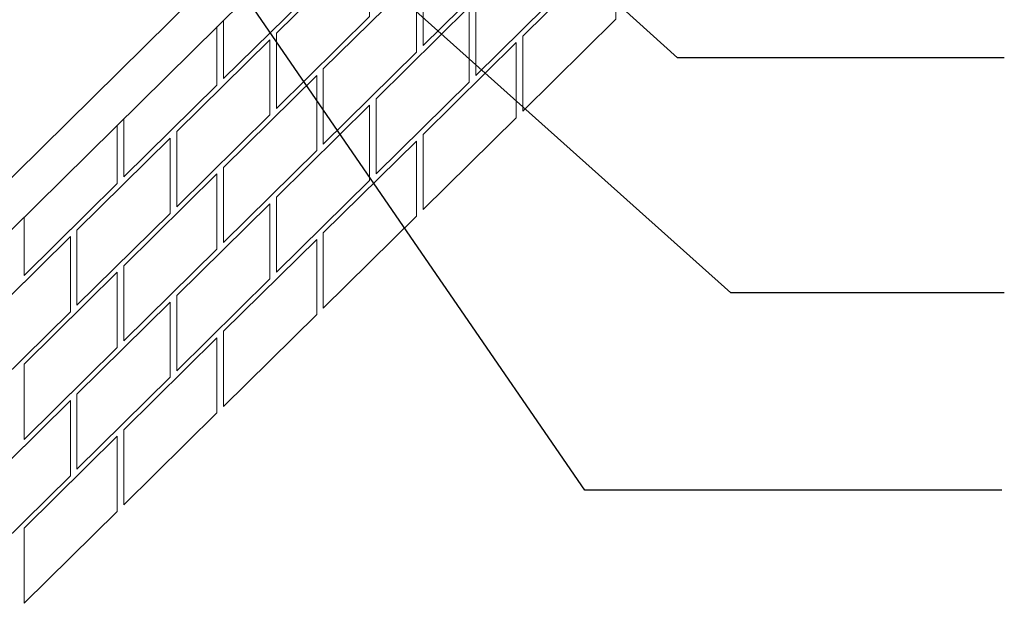
# Model space of a CAD drawing. Units: inches. Extents: x 28 to 754, y 97 to 542.
# Drawn here: x 404 to 637, y 165 to 303 of the extents above; entities that cross this region are included whole.
import ezdxf

# ---------------------------------------------------------------- set-up
doc = ezdxf.new("R2010")
doc.units = ezdxf.units.IN
doc.header["$MEASUREMENT"] = 0
for name, color, linetype in [('AXON-COPPER', 7, 'Continuous'), ('AXON-OTHER', 7, 'Continuous'), ('CDATEXT', 7, 'Continuous')]:
    doc.layers.add(name, color=color, linetype=linetype)

# ---------------------------------------------------------------- blocks, each defined once
blk = doc.blocks.new('block 18')
at = {"layer": 'CDATEXT', "color": 250, "lineweight": 25}
blk.add_lwpolyline([(637.17, 294.5), (559.78, 294.5), (424.51, 416.56)], dxfattribs=at)
blk = doc.blocks.new('block 19')
at = {"layer": 'CDATEXT', "color": 250, "lineweight": 25}
blk.add_lwpolyline([(636.55, 192.12), (537.76, 192.12), (437.09, 338.55)], dxfattribs=at)
blk = doc.blocks.new('block 20')
at = {"layer": 'CDATEXT', "color": 250, "lineweight": 25}
blk.add_lwpolyline([(637.17, 238.79), (572.37, 238.79), (432.06, 364.35)], dxfattribs=at)
blk = doc.blocks.new('block 339')
at = {"layer": 'AXON-COPPER', "color": 20, "lineweight": 25}
blk.add_lwpolyline([(347.93, 212.82), (622.79, 483.99)], dxfattribs=at)
blk = doc.blocks.new('block 340')
at = {"layer": 'AXON-COPPER', "color": 20, "lineweight": 25}
blk.add_lwpolyline([(352.57, 205.09), (622.79, 471.68)], dxfattribs=at)
blk = doc.blocks.new('block 425')
at = {"layer": 'AXON-OTHER', "color": 7, "lineweight": 9}
blk.add_lwpolyline([(393.85, 230.37), (415.91, 252.12), (415.91, 234.33), (393.85, 212.57), (393.85, 230.37)], dxfattribs=at)
blk = doc.blocks.new('block 426')
at = {"layer": 'AXON-OTHER', "color": 7, "lineweight": 9}
blk.add_lwpolyline([(393.85, 191.54), (415.91, 213.3), (415.91, 195.5), (393.85, 173.74), (393.85, 191.54)], dxfattribs=at)
blk = doc.blocks.new('block 427')
at = {"layer": 'AXON-OTHER', "color": 7, "lineweight": 9}
blk.add_lwpolyline([(404.96, 221.92), (427.02, 243.67), (427.02, 225.87), (404.96, 204.12), (404.96, 221.92)], dxfattribs=at)
blk = doc.blocks.new('block 428')
at = {"layer": 'AXON-OTHER', "color": 7, "lineweight": 9}
blk.add_lwpolyline([(404.96, 183.09), (427.02, 204.84), (427.02, 187.05), (404.96, 165.29), (404.96, 183.09)], dxfattribs=at)
blk = doc.blocks.new('block 429')
at = {"layer": 'AXON-OTHER', "color": 7, "lineweight": 9}
blk.add_lwpolyline([(417.48, 253.68), (439.53, 275.43), (439.53, 257.64), (417.48, 235.88), (417.48, 253.68)], dxfattribs=at)
blk = doc.blocks.new('block 430')
at = {"layer": 'AXON-OTHER', "color": 7, "lineweight": 9}
blk.add_lwpolyline([(417.48, 214.85), (439.53, 236.61), (439.53, 218.81), (417.48, 197.05), (417.48, 214.85)], dxfattribs=at)
blk = doc.blocks.new('block 431')
at = {"layer": 'AXON-OTHER', "color": 7, "lineweight": 9}
blk.add_lwpolyline([(428.59, 245.22), (450.64, 266.98), (450.64, 249.18), (428.59, 227.43), (428.59, 245.22)], dxfattribs=at)
blk = doc.blocks.new('block 432')
at = {"layer": 'AXON-OTHER', "color": 7, "lineweight": 9}
blk.add_lwpolyline([(428.59, 206.4), (450.64, 228.15), (450.64, 210.36), (428.59, 188.6), (428.59, 206.4)], dxfattribs=at)
blk = doc.blocks.new('block 433')
at = {"layer": 'AXON-OTHER', "color": 7, "lineweight": 9}
blk.add_lwpolyline([(441.11, 276.99), (463.16, 298.74), (463.16, 280.95), (441.11, 259.19), (441.11, 276.99)], dxfattribs=at)
blk = doc.blocks.new('block 434')
at = {"layer": 'AXON-OTHER', "color": 7, "lineweight": 9}
blk.add_lwpolyline([(441.11, 238.16), (463.16, 259.92), (463.16, 242.12), (441.11, 220.36), (441.11, 238.16)], dxfattribs=at)
blk = doc.blocks.new('block 435')
at = {"layer": 'AXON-OTHER', "color": 7, "lineweight": 9}
blk.add_lwpolyline([(452.22, 268.53), (474.27, 290.29), (474.27, 272.49), (452.22, 250.74), (452.22, 268.53)], dxfattribs=at)
blk = doc.blocks.new('block 436')
at = {"layer": 'AXON-OTHER', "color": 7, "lineweight": 9}
blk.add_lwpolyline([(452.22, 229.71), (474.27, 251.46), (474.27, 233.66), (452.22, 211.91), (452.22, 229.71)], dxfattribs=at)
blk = doc.blocks.new('block 437')
at = {"layer": 'AXON-OTHER', "color": 7, "lineweight": 9}
blk.add_lwpolyline([(464.73, 300.3), (486.79, 322.05), (486.79, 304.26), (464.73, 282.5), (464.73, 300.3)], dxfattribs=at)
blk = doc.blocks.new('block 438')
at = {"layer": 'AXON-OTHER', "color": 7, "lineweight": 9}
blk.add_lwpolyline([(464.73, 261.47), (486.79, 283.22), (486.79, 265.43), (464.73, 243.67), (464.73, 261.47)], dxfattribs=at)
blk = doc.blocks.new('block 439')
at = {"layer": 'AXON-OTHER', "color": 7, "lineweight": 9}
blk.add_lwpolyline([(475.84, 291.84), (497.9, 313.6), (497.9, 295.8), (475.84, 274.05), (475.84, 291.84)], dxfattribs=at)
blk = doc.blocks.new('block 440')
at = {"layer": 'AXON-OTHER', "color": 7, "lineweight": 9}
blk.add_lwpolyline([(475.84, 253.02), (497.9, 274.77), (497.9, 256.97), (475.84, 235.22), (475.84, 253.02)], dxfattribs=at)
blk = doc.blocks.new('block 442')
at = {"layer": 'AXON-OTHER', "color": 7, "lineweight": 9}
blk.add_lwpolyline([(488.36, 284.78), (510.41, 306.53), (510.41, 288.74), (488.36, 266.98), (488.36, 284.78)], dxfattribs=at)
blk = doc.blocks.new('block 443')
at = {"layer": 'AXON-OTHER', "color": 7, "lineweight": 9}
blk.add_lwpolyline([(499.47, 315.15), (521.52, 336.91), (521.52, 319.11), (499.47, 297.36), (499.47, 315.15)], dxfattribs=at)
blk = doc.blocks.new('block 444')
at = {"layer": 'AXON-OTHER', "color": 7, "lineweight": 9}
blk.add_lwpolyline([(499.47, 276.32), (521.52, 298.08), (521.52, 280.28), (499.47, 258.53), (499.47, 276.32)], dxfattribs=at)
blk = doc.blocks.new('block 457')
at = {"layer": 'AXON-OTHER', "color": 7, "lineweight": 9}
blk.add_lwpolyline([(523.1, 299.63), (545.15, 321.39), (545.15, 303.59), (523.1, 281.84), (523.1, 299.63)], dxfattribs=at)
blk = doc.blocks.new('block 459')
at = {"layer": 'AXON-OTHER', "color": 7, "lineweight": 9}
blk.add_lwpolyline([(511.99, 308.09), (534.04, 329.84), (534.04, 312.05), (511.99, 290.29), (511.99, 308.09)], dxfattribs=at)
blk = doc.blocks.new('block 469')
at = {"layer": 'AXON-OTHER', "color": 7, "lineweight": 9}
blk.add_lwpolyline([(474.27, 325.16), (474.27, 311.32), (452.22, 289.57), (452.22, 303.4)], dxfattribs=at)
blk = doc.blocks.new('block 470')
at = {"layer": 'AXON-OTHER', "color": 7, "lineweight": 9}
blk.add_lwpolyline([(450.64, 301.85), (450.64, 288.01), (428.59, 266.26), (428.59, 280.09)], dxfattribs=at)
blk = doc.blocks.new('block 471')
at = {"layer": 'AXON-OTHER', "color": 7, "lineweight": 9}
blk.add_lwpolyline([(427.02, 278.54), (427.02, 264.7), (404.96, 242.95), (404.96, 256.78)], dxfattribs=at)

msp = doc.modelspace()

# ---------------------------------------------------------------- block references
at = {"layer": 'AXON-COPPER'}
for name in ['block 339', 'block 340']:
    msp.add_blockref(name, (0, 0), dxfattribs=at)
at = {"layer": 'AXON-OTHER'}
for name in ['block 443', 'block 459', 'block 469', 'block 437', 'block 457', 'block 439', 'block 442', 'block 470', 'block 433', 'block 444', 'block 435', 'block 438', 'block 471', 'block 429', 'block 440', 'block 431', 'block 434', 'block 425', 'block 436', 'block 427', 'block 430', 'block 432', 'block 426', 'block 428']:
    msp.add_blockref(name, (0, 0), dxfattribs=at)
at = {"layer": 'CDATEXT'}
for name in ['block 18', 'block 20', 'block 19']:
    msp.add_blockref(name, (0, 0), dxfattribs=at)

doc.saveas('drawing.dxf')
